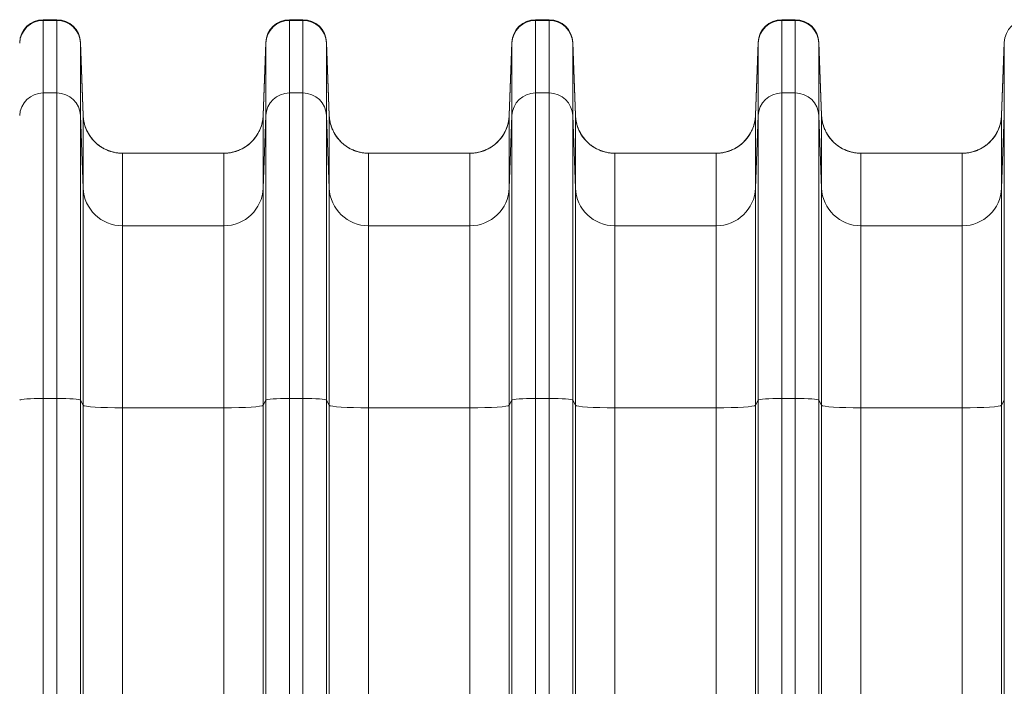
# Model space of a CAD drawing. Units: inches. Extents: x 0.2 to 16.3, y 0.2 to 11.4.
# Drawn here: x 6 to 7.1, y 5.2 to 5.9 of the extents above; entities that cross this region are included whole.
import ezdxf

# ---------------------------------------------------------------- set-up
doc = ezdxf.new("R2010")
doc.units = ezdxf.units.IN
doc.header["$MEASUREMENT"] = 0
doc.layers.add('1', color=7, linetype='Continuous', true_color=0xffffff)

msp = doc.modelspace()

# ---------------------------------------------------------------- linework, layer by layer
at = {"layer": '1', "color": 27, "linetype": 'Continuous', "lineweight": 18}
for p, q in [((5.989033, 5.914036), (6.004056, 5.914036)), ((5.989033, 5.914036), (5.989033, 5.913223)), ((5.989033, 5.913223), (6.004056, 5.913223)), ((5.989033, 5.913223), (5.989033, 5.832583)), ((6.004056, 5.913223), (6.004056, 5.914036)), ((6.004056, 5.832583), (6.004056, 5.913223)), ((6.262437, 5.914036), (6.277459, 5.914036)), ((6.262437, 5.914036), (6.262437, 5.913223)), ((6.262437, 5.913223), (6.277459, 5.913223)), ((6.262437, 5.913223), (6.262437, 5.832583)), ((6.277459, 5.913223), (6.277459, 5.914036)), ((6.277459, 5.832583), (6.277459, 5.913223)), ((6.53584, 5.914036), (6.550862, 5.914036)), ((6.53584, 5.914036), (6.53584, 5.913223)), ((6.53584, 5.913223), (6.550862, 5.913223)), ((6.53584, 5.913223), (6.53584, 5.832583)), ((6.550862, 5.913223), (6.550862, 5.914036)), ((6.550862, 5.832583), (6.550862, 5.913223)), ((6.809243, 5.914036), (6.824266, 5.914036)), ((6.809243, 5.914036), (6.809243, 5.913223)), ((6.809243, 5.913223), (6.824266, 5.913223)), ((6.809243, 5.913223), (6.809243, 5.832583)), ((6.824266, 5.913223), (6.824266, 5.914036)), ((6.824266, 5.832583), (6.824266, 5.913223)), ((6.030285, 5.888756), (6.033268, 5.807799)), ((6.030285, 5.888756), (6.030285, 5.888082)), ((6.030285, 5.888082), (6.033268, 5.807568)), ((6.030285, 5.888082), (6.030285, 5.807442)), ((6.236208, 5.888756), (6.233224, 5.807799)), ((6.236208, 5.888082), (6.233224, 5.807568)), ((6.236208, 5.888082), (6.236208, 5.888756)), ((6.236208, 5.807442), (6.236208, 5.888082)), ((6.303688, 5.888756), (6.306672, 5.807799)), ((6.303688, 5.888756), (6.303688, 5.888082)), ((6.303688, 5.888082), (6.306672, 5.807568)), ((6.303688, 5.888082), (6.303688, 5.807442)), ((6.509611, 5.888756), (6.506628, 5.807799)), ((6.509611, 5.888082), (6.506628, 5.807568)), ((6.509611, 5.888082), (6.509611, 5.888756)), ((6.509611, 5.807442), (6.509611, 5.888082)), ((6.577091, 5.888756), (6.580075, 5.807799)), ((6.577091, 5.888756), (6.577091, 5.888082)), ((6.577091, 5.888082), (6.580075, 5.807568)), ((6.577091, 5.888082), (6.577091, 5.807442)), ((6.783014, 5.888756), (6.780031, 5.807799)), ((6.783014, 5.888082), (6.780031, 5.807568)), ((6.783014, 5.888082), (6.783014, 5.888756)), ((6.783014, 5.807442), (6.783014, 5.888082)), ((6.850495, 5.888756), (6.853478, 5.807799)), ((6.850495, 5.888756), (6.850495, 5.888082)), ((6.850495, 5.888082), (6.853478, 5.807568)), ((6.850495, 5.888082), (6.850495, 5.807442)), ((7.056418, 5.888756), (7.053434, 5.807799)), ((7.056418, 5.888082), (7.053434, 5.807568)), ((7.056418, 5.888082), (7.056418, 5.888756)), ((7.056418, 5.807442), (7.056418, 5.888082)), ((5.989033, 5.832583), (6.004056, 5.832583)), ((5.989033, 5.832583), (5.989033, 5.493108)), ((6.004056, 5.493108), (6.004056, 5.832583)), ((6.262437, 5.832583), (6.277459, 5.832583)), ((6.262437, 5.832583), (6.262437, 5.493108)), ((6.277459, 5.493108), (6.277459, 5.832583)), ((6.53584, 5.832583), (6.550862, 5.832583)), ((6.53584, 5.832583), (6.53584, 5.493108)), ((6.550862, 5.493108), (6.550862, 5.832583)), ((6.809243, 5.832583), (6.824266, 5.832583)), ((6.809243, 5.832583), (6.809243, 5.493108)), ((6.824266, 5.493108), (6.824266, 5.832583)), ((6.033268, 5.726928), (6.030285, 5.807442)), ((6.030285, 5.807442), (6.030285, 5.491345)), ((6.033268, 5.726928), (6.033268, 5.807568)), ((6.233224, 5.807568), (6.233224, 5.726928)), ((6.236208, 5.807442), (6.233224, 5.726928)), ((6.236208, 5.491345), (6.236208, 5.807442)), ((6.306672, 5.726928), (6.303688, 5.807442)), ((6.303688, 5.807442), (6.303688, 5.491345)), ((6.306672, 5.726928), (6.306672, 5.807568)), ((6.506628, 5.807568), (6.506628, 5.726928)), ((6.509611, 5.807442), (6.506628, 5.726928)), ((6.509611, 5.491345), (6.509611, 5.807442)), ((6.580075, 5.726928), (6.577091, 5.807442)), ((6.577091, 5.807442), (6.577091, 5.491345)), ((6.580075, 5.726928), (6.580075, 5.807568)), ((6.780031, 5.807568), (6.780031, 5.726928)), ((6.783014, 5.807442), (6.780031, 5.726928)), ((6.783014, 5.491345), (6.783014, 5.807442)), ((6.853478, 5.726928), (6.850495, 5.807442)), ((6.850495, 5.807442), (6.850495, 5.491345)), ((6.853478, 5.726928), (6.853478, 5.807568)), ((7.053434, 5.807568), (7.053434, 5.726928)), ((7.056418, 5.807442), (7.053434, 5.726928)), ((7.056418, 5.491345), (7.056418, 5.807442)), ((6.189509, 5.765665), (6.076983, 5.765665)), ((6.076983, 5.765665), (6.076983, 5.685026)), ((6.189509, 5.685026), (6.189509, 5.765665)), ((6.462913, 5.765665), (6.350386, 5.765665)), ((6.350386, 5.765665), (6.350386, 5.685026)), ((6.462913, 5.685026), (6.462913, 5.765665)), ((6.736316, 5.765665), (6.62379, 5.765665)), ((6.62379, 5.765665), (6.62379, 5.685026)), ((6.736316, 5.685026), (6.736316, 5.765665)), ((7.009719, 5.765665), (6.897193, 5.765665)), ((6.897193, 5.765665), (6.897193, 5.685026)), ((7.009719, 5.685026), (7.009719, 5.765665)), ((6.033268, 5.485698), (6.033268, 5.726928)), ((6.233224, 5.726928), (6.233224, 5.485698)), ((6.306672, 5.485698), (6.306672, 5.726928)), ((6.506628, 5.726928), (6.506628, 5.485698)), ((6.580075, 5.485698), (6.580075, 5.726928)), ((6.780031, 5.726928), (6.780031, 5.485698)), ((6.853478, 5.485698), (6.853478, 5.726928)), ((7.053434, 5.726928), (7.053434, 5.485698)), ((6.189509, 5.685026), (6.076983, 5.685026)), ((6.076983, 5.685026), (6.076983, 5.482759)), ((6.189509, 5.482759), (6.189509, 5.685026)), ((6.462913, 5.685026), (6.350386, 5.685026)), ((6.350386, 5.685026), (6.350386, 5.482759)), ((6.462913, 5.482759), (6.462913, 5.685026)), ((6.736316, 5.685026), (6.62379, 5.685026)), ((6.62379, 5.685026), (6.62379, 5.482759)), ((6.736316, 5.482759), (6.736316, 5.685026)), ((7.009719, 5.685026), (6.897193, 5.685026)), ((6.897193, 5.685026), (6.897193, 5.482759)), ((7.009719, 5.482759), (7.009719, 5.685026)), ((5.989033, 5.493108), (6.004056, 5.493108)), ((5.989033, 5.493108), (5.989033, 4.557369)), ((6.004056, 4.557369), (6.004056, 5.493108)), ((6.033268, 5.485698), (6.030285, 5.491345)), ((6.030285, 5.491345), (6.030285, 4.555606)), ((6.236208, 5.491345), (6.233224, 5.485698)), ((6.236208, 4.555606), (6.236208, 5.491345)), ((6.262437, 5.493108), (6.277459, 5.493108)), ((6.262437, 5.493108), (6.262437, 4.557369)), ((6.277459, 4.557369), (6.277459, 5.493108)), ((6.306672, 5.485698), (6.303688, 5.491345)), ((6.303688, 5.491345), (6.303688, 4.555606)), ((6.509611, 5.491345), (6.506628, 5.485698)), ((6.509611, 4.555606), (6.509611, 5.491345)), ((6.53584, 5.493108), (6.550862, 5.493108)), ((6.53584, 5.493108), (6.53584, 4.557369)), ((6.550862, 4.557369), (6.550862, 5.493108)), ((6.580075, 5.485698), (6.577091, 5.491345)), ((6.577091, 5.491345), (6.577091, 4.555606)), ((6.783014, 5.491345), (6.780031, 5.485698)), ((6.783014, 4.555606), (6.783014, 5.491345)), ((6.809243, 5.493108), (6.824266, 5.493108)), ((6.809243, 5.493108), (6.809243, 4.557369)), ((6.824266, 4.557369), (6.824266, 5.493108)), ((6.853478, 5.485698), (6.850495, 5.491345)), ((6.850495, 5.491345), (6.850495, 4.555606)), ((7.056418, 5.491345), (7.053434, 5.485698)), ((7.056418, 4.716951), (7.056418, 5.491345)), ((6.033268, 4.549958), (6.033268, 5.485698)), ((6.189509, 5.482759), (6.076983, 5.482759)), ((6.076983, 5.482759), (6.076983, 4.547019)), ((6.189509, 4.547019), (6.189509, 5.482759)), ((6.233224, 5.485698), (6.233224, 4.549958)), ((6.306672, 4.549958), (6.306672, 5.485698)), ((6.462913, 5.482759), (6.350386, 5.482759)), ((6.350386, 5.482759), (6.350386, 4.547019)), ((6.462913, 4.547019), (6.462913, 5.482759)), ((6.506628, 5.485698), (6.506628, 4.549958)), ((6.580075, 4.549958), (6.580075, 5.485698)), ((6.736316, 5.482759), (6.62379, 5.482759)), ((6.62379, 5.482759), (6.62379, 4.547019)), ((6.736316, 4.547019), (6.736316, 5.482759)), ((6.780031, 5.485698), (6.780031, 4.549958)), ((6.853478, 4.549958), (6.853478, 5.485698)), ((7.009719, 5.482759), (6.897193, 5.482759)), ((6.897193, 5.482759), (6.897193, 4.547019)), ((7.009719, 4.701621), (7.009719, 5.482759)), ((7.053434, 5.485698), (7.053434, 4.704561))]:
    msp.add_line(p, q, dxfattribs=at)
for centre, radius, start, end in [((5.989033, 5.887789), 0.026247, 90, 177.889369), ((6.004056, 5.887789), 0.026247, 2.110631, 90), ((6.262437, 5.887789), 0.026247, 90, 177.889369), ((6.277459, 5.887789), 0.026247, 2.110631, 90), ((6.53584, 5.887789), 0.026247, 90, 177.889369), ((6.550862, 5.887789), 0.026247, 2.110631, 90), ((6.809243, 5.887789), 0.026247, 90, 177.889369), ((6.824266, 5.887789), 0.026247, 2.110631, 90), ((7.082647, 5.887789), 0.026247, 90, 177.889369), ((6.076983, 5.80941), 0.043745, 200.145422, 270), ((6.189509, 5.80941), 0.043745, 270, 339.854578), ((6.350386, 5.80941), 0.043745, 200.145422, 270), ((6.462913, 5.80941), 0.043745, 270, 339.854578), ((6.62379, 5.80941), 0.043745, 200.145422, 270), ((6.736316, 5.80941), 0.043745, 270, 339.854578), ((6.897193, 5.80941), 0.043745, 200.145422, 270), ((7.009719, 5.80941), 0.043745, 270, 339.854578)]:
    msp.add_arc(centre, radius, start, end, dxfattribs=at)
for centre, major_axis, ratio, start_param, end_param in [((5.989033, 5.88712), (-0.026247, 0), 0.9945219, 4.71238898, 6.24634785), ((6.004056, 5.88712), (-0.026247, 0), 0.9945219, 3.17843011, 4.71238898), ((6.262437, 5.88712), (-0.026247, 0), 0.9945219, 4.71238898, 6.24634785), ((6.277459, 5.88712), (-0.026247, 0), 0.9945219, 3.17843011, 4.71238898), ((6.53584, 5.88712), (-0.026247, 0), 0.9945219, 4.71238898, 6.24634785), ((6.550862, 5.88712), (-0.026247, 0), 0.9945219, 3.17843011, 4.71238898), ((6.809243, 5.88712), (-0.026247, 0), 0.9945219, 4.71238898, 6.24634785), ((6.824266, 5.88712), (-0.026247, 0), 0.9945219, 3.17843011, 4.71238898), ((5.989033, 5.80648), (-0.026247, 0), 0.9945219, 4.71238898, 6.24634785), ((6.004056, 5.80648), (-0.026247, 0), 0.9945219, 3.17843011, 4.71238898), ((6.262437, 5.80648), (-0.026247, 0), 0.9945219, 4.71238898, 6.24634785), ((6.277459, 5.80648), (-0.026247, 0), 0.9945219, 3.17843011, 4.71238898), ((6.53584, 5.80648), (-0.026247, 0), 0.9945219, 4.71238898, 6.24634785), ((6.550862, 5.80648), (-0.026247, 0), 0.9945219, 3.17843011, 4.71238898), ((6.809243, 5.80648), (-0.026247, 0), 0.9945219, 4.71238898, 6.24634785), ((6.824266, 5.80648), (-0.026247, 0), 0.9945219, 3.17843011, 4.71238898), ((6.076983, 5.80917), (-0.043745, 0), 0.9945219, 0.03683746, 1.57079633), ((6.189509, 5.80917), (-0.043745, 0), 0.9945219, 1.57079633, 3.10475519), ((6.350386, 5.80917), (-0.043745, 0), 0.9945219, 0.03683746, 1.57079633), ((6.462913, 5.80917), (-0.043745, 0), 0.9945219, 1.57079633, 3.10475519), ((6.62379, 5.80917), (-0.043745, 0), 0.9945219, 0.03683746, 1.57079633), ((6.736316, 5.80917), (-0.043745, 0), 0.9945219, 1.57079633, 3.10475519), ((6.897193, 5.80917), (-0.043745, 0), 0.9945219, 0.03683746, 1.57079633), ((7.009719, 5.80917), (-0.043745, 0), 0.9945219, 1.57079633, 3.10475519), ((6.076983, 5.728531), (-0.043745, 0), 0.9945219, 0.03683746, 1.57079633), ((6.189509, 5.728531), (0.043745, 0), 0.9945219, 4.71238898, 6.24634785), ((6.350386, 5.728531), (-0.043745, 0), 0.9945219, 0.03683746, 1.57079633), ((6.462913, 5.728531), (-0.043745, 0), 0.9945219, 1.57079633, 3.10475519), ((6.62379, 5.728531), (-0.043745, 0), 0.9945219, 0.03683746, 1.57079633), ((6.736316, 5.728531), (-0.043745, 0), 0.9945219, 1.57079633, 3.10475519), ((6.897193, 5.728531), (-0.043745, 0), 0.9945219, 0.03683746, 1.57079633), ((7.009719, 5.728531), (-0.043745, 0), 0.9945219, 1.57079633, 3.10475519), ((5.989033, 5.491277), (-0.026247, 0), 0.06975647, 4.71238898, 6.24634785), ((6.004056, 5.491277), (-0.026247, 0), 0.06975647, 3.17843011, 4.71238898), ((6.262437, 5.491277), (-0.026247, 0), 0.06975647, 4.71238898, 6.24634785), ((6.277459, 5.491277), (-0.026247, 0), 0.06975647, 3.17843011, 4.71238898), ((6.53584, 5.491277), (-0.026247, 0), 0.06975647, 4.71238898, 6.24634785), ((6.550862, 5.491277), (-0.026247, 0), 0.06975647, 3.17843011, 4.71238898), ((6.809243, 5.491277), (-0.026247, 0), 0.06975647, 4.71238898, 6.24634785), ((6.824266, 5.491277), (-0.026247, 0), 0.06975647, 3.17843011, 4.71238898), ((6.076983, 5.48581), (-0.043745, 0), 0.06975647, 0.03683746, 1.57079633), ((6.189509, 5.48581), (0.043745, 0), 0.06975647, 4.71238898, 6.24634785), ((6.350386, 5.48581), (-0.043745, 0), 0.06975647, 0.03683746, 1.57079633), ((6.462913, 5.48581), (-0.043745, 0), 0.06975647, 1.57079633, 3.10475519), ((6.62379, 5.48581), (-0.043745, 0), 0.06975647, 0.03683746, 1.57079633), ((6.736316, 5.48581), (0.043745, 0), 0.06975647, 4.71238898, 6.24634785), ((6.897193, 5.48581), (-0.043745, 0), 0.06975647, 0.03683746, 1.57079633), ((7.009719, 5.48581), (-0.043745, 0), 0.06975647, 1.57079633, 3.10475519)]:
    msp.add_ellipse(centre, major_axis=major_axis, ratio=ratio, start_param=start_param, end_param=end_param, dxfattribs=at)
for points, knots in [([(6.076983, 5.765665), (6.076277, 5.765665), (6.074872, 5.7657), (6.072781, 5.765851), (6.070707, 5.766101), (6.068649, 5.76645), (6.066608, 5.766896), (6.064585, 5.767442), (6.063247, 5.767872), (6.062539, 5.768119), (6.062497, 5.768133), (6.062414, 5.768163), (6.06229, 5.768207), (6.062, 5.768311), (6.061422, 5.768524), (6.060278, 5.76897), (6.058674, 5.769663), (6.056798, 5.770582), (6.05497, 5.771588), (6.053191, 5.772681), (6.05146, 5.773862), (6.050339, 5.774708), (6.049753, 5.775174), (6.049718, 5.775201), (6.049649, 5.775256), (6.049546, 5.775339), (6.049307, 5.775533), (6.048831, 5.775924), (6.047898, 5.776722), (6.046612, 5.777904), (6.045144, 5.779388), (6.043749, 5.780939), (6.04243, 5.782556), (6.041185, 5.78424), (6.040405, 5.785407), (6.040004, 5.786039), (6.039981, 5.786076), (6.039934, 5.786151), (6.039911, 5.786188), (6.039841, 5.7863), (6.039701, 5.786525), (6.039381, 5.78705), (6.038762, 5.788111), (6.037937, 5.789649), (6.037039, 5.791534), (6.036233, 5.793456), (6.035519, 5.795416), (6.034897, 5.797414), (6.034545, 5.798772), (6.034364, 5.799543), (6.034345, 5.799629), (6.034315, 5.799758), (6.034306, 5.799801), (6.034286, 5.799887), (6.034239, 5.800102), (6.034118, 5.800661), (6.033882, 5.801868), (6.033607, 5.803602), (6.033454, 5.804997), (6.033365, 5.806047), (6.033326, 5.806573), (6.033292, 5.807188), (6.033279, 5.807474), (6.033275, 5.807585), (6.033274, 5.807609), (6.033273, 5.807611), (6.033273, 5.807612), (6.033273, 5.807613), (6.033273, 5.807617), (6.033273, 5.807625), (6.033272, 5.807644), (6.03327, 5.807703), (6.033268, 5.807758), (6.033266, 5.807801)], [0, 0, 0, 0, 0.03125, 0.0625, 0.09375, 0.125, 0.15625, 0.1875, 0.21875, 0.21875, 0.22070312, 0.22070312, 0.22265625, 0.2265625, 0.234375, 0.25, 0.28125, 0.3125, 0.34375, 0.375, 0.40625, 0.4375, 0.4375, 0.43945312, 0.43945312, 0.44140625, 0.4453125, 0.453125, 0.46875, 0.5, 0.53125, 0.5625, 0.59375, 0.625, 0.65625, 0.65625, 0.65820312, 0.65820312, 0.66015625, 0.66015625, 0.6640625, 0.671875, 0.6875, 0.71875, 0.75, 0.78125, 0.8125, 0.84375, 0.875, 0.875, 0.87890625, 0.87890625, 0.88085937, 0.88085937, 0.8828125, 0.890625, 0.90625, 0.9375, 0.96875, 0.96875, 0.984375, 0.9921875, 0.99609375, 0.99707031, 0.99713135, 0.99716187, 0.99716187, 0.99719238, 0.99719238, 0.99731445, 0.99755859, 0.99804687, 1, 1, 1, 1]), ([(6.233226, 5.807801), (6.233225, 5.807758), (6.233223, 5.807703), (6.23322, 5.807644), (6.23322, 5.807625), (6.233219, 5.807617), (6.233219, 5.807613), (6.233219, 5.807612), (6.233219, 5.807611), (6.233219, 5.807609), (6.233218, 5.807585), (6.233213, 5.807474), (6.2332, 5.807188), (6.233166, 5.806573), (6.233128, 5.806047), (6.233038, 5.804997), (6.232885, 5.803602), (6.232611, 5.801868), (6.232374, 5.800661), (6.232254, 5.800102), (6.232206, 5.799887), (6.232187, 5.799801), (6.232177, 5.799758), (6.232148, 5.799629), (6.232128, 5.799543), (6.231948, 5.798772), (6.231596, 5.797414), (6.230974, 5.795416), (6.23026, 5.793456), (6.229454, 5.791534), (6.228556, 5.789649), (6.22773, 5.788111), (6.227111, 5.78705), (6.226791, 5.786525), (6.226652, 5.7863), (6.226582, 5.786188), (6.226558, 5.786151), (6.226512, 5.786076), (6.226488, 5.786039), (6.226088, 5.785407), (6.225308, 5.78424), (6.224063, 5.782556), (6.222743, 5.780939), (6.221349, 5.779388), (6.219881, 5.777904), (6.218595, 5.776722), (6.217661, 5.775924), (6.217186, 5.775533), (6.216946, 5.775339), (6.216843, 5.775256), (6.216774, 5.775201), (6.21674, 5.775174), (6.216153, 5.774708), (6.215032, 5.773862), (6.213301, 5.772681), (6.211522, 5.771588), (6.209694, 5.770582), (6.207819, 5.769663), (6.206215, 5.76897), (6.205071, 5.768524), (6.204493, 5.768311), (6.204203, 5.768207), (6.204078, 5.768163), (6.203995, 5.768133), (6.203953, 5.768119), (6.203246, 5.767872), (6.201908, 5.767442), (6.199884, 5.766896), (6.197843, 5.76645), (6.195786, 5.766101), (6.193712, 5.765851), (6.19162, 5.7657), (6.190215, 5.765665), (6.189509, 5.765665)], [0, 0, 0, 0, 0.00195313, 0.00244141, 0.00268555, 0.00280762, 0.00280762, 0.00283813, 0.00283813, 0.00286865, 0.00292969, 0.00390625, 0.0078125, 0.015625, 0.03125, 0.03125, 0.0625, 0.09375, 0.109375, 0.1171875, 0.11914063, 0.11914063, 0.12109375, 0.12109375, 0.125, 0.125, 0.15625, 0.1875, 0.21875, 0.25, 0.28125, 0.3125, 0.328125, 0.3359375, 0.33984375, 0.33984375, 0.34179688, 0.34179688, 0.34375, 0.34375, 0.375, 0.40625, 0.4375, 0.46875, 0.5, 0.53125, 0.546875, 0.5546875, 0.55859375, 0.56054688, 0.56054688, 0.5625, 0.5625, 0.59375, 0.625, 0.65625, 0.6875, 0.71875, 0.75, 0.765625, 0.7734375, 0.77734375, 0.77929688, 0.77929688, 0.78125, 0.78125, 0.8125, 0.84375, 0.875, 0.90625, 0.9375, 0.96875, 1, 1, 1, 1]), ([(6.350386, 5.765665), (6.349681, 5.765665), (6.348275, 5.7657), (6.346184, 5.765851), (6.34411, 5.766101), (6.342053, 5.76645), (6.340012, 5.766896), (6.337988, 5.767442), (6.33665, 5.767872), (6.335942, 5.768119), (6.335901, 5.768133), (6.335818, 5.768163), (6.335693, 5.768207), (6.335403, 5.768311), (6.334825, 5.768524), (6.333681, 5.76897), (6.332077, 5.769663), (6.330201, 5.770582), (6.328374, 5.771588), (6.326594, 5.772681), (6.324864, 5.773862), (6.323743, 5.774708), (6.323156, 5.775174), (6.323122, 5.775201), (6.323053, 5.775256), (6.32295, 5.775339), (6.32271, 5.775533), (6.322235, 5.775924), (6.321301, 5.776722), (6.320015, 5.777904), (6.318547, 5.779388), (6.317153, 5.780939), (6.315833, 5.782556), (6.314588, 5.78424), (6.313808, 5.785407), (6.313408, 5.786039), (6.313384, 5.786076), (6.313337, 5.786151), (6.313314, 5.786188), (6.313244, 5.7863), (6.313105, 5.786525), (6.312785, 5.78705), (6.312166, 5.788111), (6.31134, 5.789649), (6.310442, 5.791534), (6.309636, 5.793456), (6.308922, 5.795416), (6.3083, 5.797414), (6.307948, 5.798772), (6.307768, 5.799543), (6.307748, 5.799629), (6.307719, 5.799758), (6.307709, 5.799801), (6.30769, 5.799887), (6.307642, 5.800102), (6.307522, 5.800661), (6.307285, 5.801868), (6.30701, 5.803602), (6.306858, 5.804997), (6.306768, 5.806047), (6.30673, 5.806573), (6.306696, 5.807188), (6.306683, 5.807474), (6.306678, 5.807585), (6.306677, 5.807609), (6.306677, 5.807611), (6.306677, 5.807612), (6.306677, 5.807613), (6.306677, 5.807617), (6.306676, 5.807625), (6.306675, 5.807644), (6.306673, 5.807703), (6.306671, 5.807758), (6.306669, 5.807801)], [0, 0, 0, 0, 0.03125, 0.0625, 0.09375, 0.125, 0.15625, 0.1875, 0.21875, 0.21875, 0.22070312, 0.22070312, 0.22265625, 0.2265625, 0.234375, 0.25, 0.28125, 0.3125, 0.34375, 0.375, 0.40625, 0.4375, 0.4375, 0.43945312, 0.43945312, 0.44140625, 0.4453125, 0.453125, 0.46875, 0.5, 0.53125, 0.5625, 0.59375, 0.625, 0.65625, 0.65625, 0.65820312, 0.65820312, 0.66015625, 0.66015625, 0.6640625, 0.671875, 0.6875, 0.71875, 0.75, 0.78125, 0.8125, 0.84375, 0.875, 0.875, 0.87890625, 0.87890625, 0.88085937, 0.88085937, 0.8828125, 0.890625, 0.90625, 0.9375, 0.96875, 0.96875, 0.984375, 0.9921875, 0.99609375, 0.99707031, 0.99713135, 0.99716187, 0.99716187, 0.99719238, 0.99719238, 0.99731445, 0.99755859, 0.99804687, 1, 1, 1, 1]), ([(6.50663, 5.807801), (6.506628, 5.807758), (6.506626, 5.807703), (6.506624, 5.807644), (6.506623, 5.807625), (6.506623, 5.807617), (6.506622, 5.807613), (6.506622, 5.807612), (6.506622, 5.807611), (6.506622, 5.807609), (6.506621, 5.807585), (6.506617, 5.807474), (6.506603, 5.807188), (6.50657, 5.806573), (6.506531, 5.806047), (6.506442, 5.804997), (6.506289, 5.803602), (6.506014, 5.801868), (6.505777, 5.800661), (6.505657, 5.800102), (6.505609, 5.799887), (6.50559, 5.799801), (6.50558, 5.799758), (6.505551, 5.799629), (6.505531, 5.799543), (6.505351, 5.798772), (6.504999, 5.797414), (6.504377, 5.795416), (6.503663, 5.793456), (6.502857, 5.791534), (6.501959, 5.789649), (6.501133, 5.788111), (6.500514, 5.78705), (6.500195, 5.786525), (6.500055, 5.7863), (6.499985, 5.786188), (6.499962, 5.786151), (6.499915, 5.786076), (6.499891, 5.786039), (6.499491, 5.785407), (6.498711, 5.78424), (6.497466, 5.782556), (6.496146, 5.780939), (6.494752, 5.779388), (6.493284, 5.777904), (6.491998, 5.776722), (6.491064, 5.775924), (6.490589, 5.775533), (6.49035, 5.775339), (6.490246, 5.775256), (6.490177, 5.775201), (6.490143, 5.775174), (6.489556, 5.774708), (6.488435, 5.773862), (6.486705, 5.772681), (6.484925, 5.771588), (6.483098, 5.770582), (6.481222, 5.769663), (6.479618, 5.76897), (6.478474, 5.768524), (6.477896, 5.768311), (6.477606, 5.768207), (6.477481, 5.768163), (6.477398, 5.768133), (6.477357, 5.768119), (6.476649, 5.767872), (6.475311, 5.767442), (6.473287, 5.766896), (6.471247, 5.76645), (6.469189, 5.766101), (6.467115, 5.765851), (6.465024, 5.7657), (6.463618, 5.765665), (6.462913, 5.765665)], [0, 0, 0, 0, 0.00195313, 0.00244141, 0.00268555, 0.00280762, 0.00280762, 0.00283813, 0.00283813, 0.00286865, 0.00292969, 0.00390625, 0.0078125, 0.015625, 0.03125, 0.03125, 0.0625, 0.09375, 0.109375, 0.1171875, 0.11914063, 0.11914063, 0.12109375, 0.12109375, 0.125, 0.125, 0.15625, 0.1875, 0.21875, 0.25, 0.28125, 0.3125, 0.328125, 0.3359375, 0.33984375, 0.33984375, 0.34179688, 0.34179688, 0.34375, 0.34375, 0.375, 0.40625, 0.4375, 0.46875, 0.5, 0.53125, 0.546875, 0.5546875, 0.55859375, 0.56054688, 0.56054688, 0.5625, 0.5625, 0.59375, 0.625, 0.65625, 0.6875, 0.71875, 0.75, 0.765625, 0.7734375, 0.77734375, 0.77929688, 0.77929688, 0.78125, 0.78125, 0.8125, 0.84375, 0.875, 0.90625, 0.9375, 0.96875, 1, 1, 1, 1]), ([(6.62379, 5.765665), (6.623084, 5.765665), (6.621679, 5.7657), (6.619588, 5.765851), (6.617513, 5.766101), (6.615456, 5.76645), (6.613415, 5.766896), (6.611391, 5.767442), (6.610053, 5.767872), (6.609346, 5.768119), (6.609304, 5.768133), (6.609221, 5.768163), (6.609096, 5.768207), (6.608806, 5.768311), (6.608229, 5.768524), (6.607084, 5.76897), (6.605481, 5.769663), (6.603605, 5.770582), (6.601777, 5.771588), (6.599998, 5.772681), (6.598267, 5.773862), (6.597146, 5.774708), (6.596559, 5.775174), (6.596525, 5.775201), (6.596456, 5.775256), (6.596353, 5.775339), (6.596113, 5.775533), (6.595638, 5.775924), (6.594705, 5.776722), (6.593419, 5.777904), (6.59195, 5.779388), (6.590556, 5.780939), (6.589236, 5.782556), (6.587991, 5.78424), (6.587212, 5.785407), (6.586811, 5.786039), (6.586788, 5.786076), (6.586741, 5.786151), (6.586717, 5.786188), (6.586647, 5.7863), (6.586508, 5.786525), (6.586188, 5.78705), (6.585569, 5.788111), (6.584744, 5.789649), (6.583846, 5.791534), (6.58304, 5.793456), (6.582325, 5.795416), (6.581703, 5.797414), (6.581351, 5.798772), (6.581171, 5.799543), (6.581151, 5.799629), (6.581122, 5.799758), (6.581112, 5.799801), (6.581093, 5.799887), (6.581045, 5.800102), (6.580925, 5.800661), (6.580689, 5.801868), (6.580414, 5.803602), (6.580261, 5.804997), (6.580171, 5.806047), (6.580133, 5.806573), (6.580099, 5.807188), (6.580086, 5.807474), (6.580081, 5.807585), (6.58008, 5.807609), (6.58008, 5.807611), (6.58008, 5.807612), (6.58008, 5.807613), (6.58008, 5.807617), (6.58008, 5.807625), (6.580079, 5.807644), (6.580076, 5.807703), (6.580074, 5.807758), (6.580073, 5.807801)], [0, 0, 0, 0, 0.03125, 0.0625, 0.09375, 0.125, 0.15625, 0.1875, 0.21875, 0.21875, 0.22070313, 0.22070313, 0.22265625, 0.2265625, 0.234375, 0.25, 0.28125, 0.3125, 0.34375, 0.375, 0.40625, 0.4375, 0.4375, 0.43945313, 0.43945313, 0.44140625, 0.4453125, 0.453125, 0.46875, 0.5, 0.53125, 0.5625, 0.59375, 0.625, 0.65625, 0.65625, 0.65820313, 0.65820313, 0.66015625, 0.66015625, 0.6640625, 0.671875, 0.6875, 0.71875, 0.75, 0.78125, 0.8125, 0.84375, 0.875, 0.875, 0.87890625, 0.87890625, 0.88085937, 0.88085937, 0.8828125, 0.890625, 0.90625, 0.9375, 0.96875, 0.96875, 0.984375, 0.9921875, 0.99609375, 0.99707031, 0.99713135, 0.99716187, 0.99716187, 0.99719238, 0.99719238, 0.99731445, 0.99755859, 0.99804687, 1, 1, 1, 1]), ([(6.780033, 5.807801), (6.780031, 5.807758), (6.780029, 5.807703), (6.780027, 5.807644), (6.780026, 5.807625), (6.780026, 5.807617), (6.780026, 5.807613), (6.780026, 5.807612), (6.780026, 5.807611), (6.780026, 5.807609), (6.780025, 5.807585), (6.78002, 5.807474), (6.780007, 5.807188), (6.779973, 5.806573), (6.779934, 5.806047), (6.779845, 5.804997), (6.779692, 5.803602), (6.779417, 5.801868), (6.779181, 5.800661), (6.779061, 5.800102), (6.779013, 5.799887), (6.778994, 5.799801), (6.778984, 5.799758), (6.778955, 5.799629), (6.778935, 5.799543), (6.778755, 5.798772), (6.778402, 5.797414), (6.77778, 5.795416), (6.777066, 5.793456), (6.77626, 5.791534), (6.775362, 5.789649), (6.774537, 5.788111), (6.773918, 5.78705), (6.773598, 5.786525), (6.773459, 5.7863), (6.773389, 5.786188), (6.773365, 5.786151), (6.773318, 5.786076), (6.773295, 5.786039), (6.772894, 5.785407), (6.772115, 5.78424), (6.77087, 5.782556), (6.76955, 5.780939), (6.768156, 5.779388), (6.766687, 5.777904), (6.765401, 5.776722), (6.764468, 5.775924), (6.763993, 5.775533), (6.763753, 5.775339), (6.76365, 5.775256), (6.763581, 5.775201), (6.763546, 5.775174), (6.76296, 5.774708), (6.761839, 5.773862), (6.760108, 5.772681), (6.758329, 5.771588), (6.756501, 5.770582), (6.754625, 5.769663), (6.753021, 5.76897), (6.751877, 5.768524), (6.7513, 5.768311), (6.751009, 5.768207), (6.750885, 5.768163), (6.750802, 5.768133), (6.75076, 5.768119), (6.750052, 5.767872), (6.748715, 5.767442), (6.746691, 5.766896), (6.74465, 5.76645), (6.742592, 5.766101), (6.740518, 5.765851), (6.738427, 5.7657), (6.737022, 5.765665), (6.736316, 5.765665)], [0, 0, 0, 0, 0.00195312, 0.00244141, 0.00268555, 0.00280762, 0.00280762, 0.00283813, 0.00283813, 0.00286865, 0.00292969, 0.00390625, 0.0078125, 0.015625, 0.03125, 0.03125, 0.0625, 0.09375, 0.109375, 0.1171875, 0.11914062, 0.11914062, 0.12109375, 0.12109375, 0.125, 0.125, 0.15625, 0.1875, 0.21875, 0.25, 0.28125, 0.3125, 0.328125, 0.3359375, 0.33984375, 0.33984375, 0.34179687, 0.34179687, 0.34375, 0.34375, 0.375, 0.40625, 0.4375, 0.46875, 0.5, 0.53125, 0.546875, 0.5546875, 0.55859375, 0.56054687, 0.56054687, 0.5625, 0.5625, 0.59375, 0.625, 0.65625, 0.6875, 0.71875, 0.75, 0.765625, 0.7734375, 0.77734375, 0.77929687, 0.77929687, 0.78125, 0.78125, 0.8125, 0.84375, 0.875, 0.90625, 0.9375, 0.96875, 1, 1, 1, 1]), ([(6.897193, 5.765665), (6.896487, 5.765665), (6.895082, 5.7657), (6.892991, 5.765851), (6.890917, 5.766101), (6.888859, 5.76645), (6.886818, 5.766896), (6.884795, 5.767442), (6.883457, 5.767872), (6.882749, 5.768119), (6.882707, 5.768133), (6.882624, 5.768163), (6.8825, 5.768207), (6.882209, 5.768311), (6.881632, 5.768524), (6.880488, 5.76897), (6.878884, 5.769663), (6.877008, 5.770582), (6.87518, 5.771588), (6.873401, 5.772681), (6.87167, 5.773862), (6.870549, 5.774708), (6.869963, 5.775174), (6.869928, 5.775201), (6.869859, 5.775256), (6.869756, 5.775339), (6.869517, 5.775533), (6.869041, 5.775924), (6.868108, 5.776722), (6.866822, 5.777904), (6.865353, 5.779388), (6.863959, 5.780939), (6.86264, 5.782556), (6.861394, 5.78424), (6.860615, 5.785407), (6.860214, 5.786039), (6.860191, 5.786076), (6.860144, 5.786151), (6.860121, 5.786188), (6.860051, 5.7863), (6.859911, 5.786525), (6.859591, 5.78705), (6.858972, 5.788111), (6.858147, 5.789649), (6.857249, 5.791534), (6.856443, 5.793456), (6.855729, 5.795416), (6.855107, 5.797414), (6.854755, 5.798772), (6.854574, 5.799543), (6.854555, 5.799629), (6.854525, 5.799758), (6.854516, 5.799801), (6.854496, 5.799887), (6.854448, 5.800102), (6.854328, 5.800661), (6.854092, 5.801868), (6.853817, 5.803602), (6.853664, 5.804997), (6.853575, 5.806047), (6.853536, 5.806573), (6.853502, 5.807188), (6.853489, 5.807474), (6.853485, 5.807585), (6.853484, 5.807609), (6.853483, 5.807611), (6.853483, 5.807612), (6.853483, 5.807613), (6.853483, 5.807617), (6.853483, 5.807625), (6.853482, 5.807644), (6.85348, 5.807703), (6.853478, 5.807758), (6.853476, 5.807801)], [0, 0, 0, 0, 0.03125, 0.0625, 0.09375, 0.125, 0.15625, 0.1875, 0.21875, 0.21875, 0.22070312, 0.22070312, 0.22265625, 0.2265625, 0.234375, 0.25, 0.28125, 0.3125, 0.34375, 0.375, 0.40625, 0.4375, 0.4375, 0.43945312, 0.43945312, 0.44140625, 0.4453125, 0.453125, 0.46875, 0.5, 0.53125, 0.5625, 0.59375, 0.625, 0.65625, 0.65625, 0.65820312, 0.65820312, 0.66015625, 0.66015625, 0.6640625, 0.671875, 0.6875, 0.71875, 0.75, 0.78125, 0.8125, 0.84375, 0.875, 0.875, 0.87890625, 0.87890625, 0.88085938, 0.88085938, 0.8828125, 0.890625, 0.90625, 0.9375, 0.96875, 0.96875, 0.984375, 0.9921875, 0.99609375, 0.99707031, 0.99713135, 0.99716187, 0.99716187, 0.99719238, 0.99719238, 0.99731445, 0.99755859, 0.99804688, 1, 1, 1, 1]), ([(7.053436, 5.807801), (7.053435, 5.807758), (7.053433, 5.807703), (7.05343, 5.807644), (7.05343, 5.807625), (7.053429, 5.807617), (7.053429, 5.807613), (7.053429, 5.807612), (7.053429, 5.807611), (7.053429, 5.807609), (7.053428, 5.807585), (7.053423, 5.807474), (7.05341, 5.807188), (7.053376, 5.806573), (7.053338, 5.806047), (7.053248, 5.804997), (7.053095, 5.803602), (7.05282, 5.801868), (7.052584, 5.800661), (7.052464, 5.800102), (7.052416, 5.799887), (7.052397, 5.799801), (7.052387, 5.799758), (7.052358, 5.799629), (7.052338, 5.799543), (7.052158, 5.798772), (7.051806, 5.797414), (7.051184, 5.795416), (7.05047, 5.793456), (7.049664, 5.791534), (7.048766, 5.789649), (7.04794, 5.788111), (7.047321, 5.78705), (7.047001, 5.786525), (7.046862, 5.7863), (7.046792, 5.786188), (7.046768, 5.786151), (7.046722, 5.786076), (7.046698, 5.786039), (7.046298, 5.785407), (7.045518, 5.78424), (7.044273, 5.782556), (7.042953, 5.780939), (7.041559, 5.779388), (7.040091, 5.777904), (7.038804, 5.776722), (7.037871, 5.775924), (7.037396, 5.775533), (7.037156, 5.775339), (7.037053, 5.775256), (7.036984, 5.775201), (7.03695, 5.775174), (7.036363, 5.774708), (7.035242, 5.773862), (7.033511, 5.772681), (7.031732, 5.771588), (7.029904, 5.770582), (7.028029, 5.769663), (7.026425, 5.76897), (7.025281, 5.768524), (7.024703, 5.768311), (7.024413, 5.768207), (7.024288, 5.768163), (7.024205, 5.768133), (7.024163, 5.768119), (7.023456, 5.767872), (7.022118, 5.767442), (7.020094, 5.766896), (7.018053, 5.76645), (7.015996, 5.766101), (7.013922, 5.765851), (7.01183, 5.7657), (7.010425, 5.765665), (7.009719, 5.765665)], [0, 0, 0, 0, 0.00195312, 0.00244141, 0.00268555, 0.00280762, 0.00280762, 0.00283813, 0.00283813, 0.00286865, 0.00292969, 0.00390625, 0.0078125, 0.015625, 0.03125, 0.03125, 0.0625, 0.09375, 0.109375, 0.1171875, 0.11914063, 0.11914063, 0.12109375, 0.12109375, 0.125, 0.125, 0.15625, 0.1875, 0.21875, 0.25, 0.28125, 0.3125, 0.328125, 0.3359375, 0.33984375, 0.33984375, 0.34179687, 0.34179687, 0.34375, 0.34375, 0.375, 0.40625, 0.4375, 0.46875, 0.5, 0.53125, 0.546875, 0.5546875, 0.55859375, 0.56054687, 0.56054687, 0.5625, 0.5625, 0.59375, 0.625, 0.65625, 0.6875, 0.71875, 0.75, 0.765625, 0.7734375, 0.77734375, 0.77929687, 0.77929687, 0.78125, 0.78125, 0.8125, 0.84375, 0.875, 0.90625, 0.9375, 0.96875, 1, 1, 1, 1])]:
    msp.add_open_spline(points, degree=3, knots=knots, dxfattribs=at)
for points in [[(6.033268, 5.807568), (6.033268, 5.807645), (6.033268, 5.807723), (6.033266, 5.807801)], [(6.033266, 5.807801), (6.033267, 5.8078), (6.033269, 5.807798), (6.033268, 5.807799)], [(6.233224, 5.807799), (6.233225, 5.807799), (6.233225, 5.8078), (6.233226, 5.807801)], [(6.233226, 5.807801), (6.233225, 5.807723), (6.233224, 5.807645), (6.233224, 5.807568)], [(6.306672, 5.807568), (6.306672, 5.807645), (6.306671, 5.807723), (6.306669, 5.807801)], [(6.306669, 5.807801), (6.306671, 5.8078), (6.306672, 5.807798), (6.306671, 5.807799)], [(6.506627, 5.807799), (6.506628, 5.807799), (6.506629, 5.8078), (6.50663, 5.807801)], [(6.50663, 5.807801), (6.506628, 5.807723), (6.506628, 5.807645), (6.506628, 5.807568)], [(6.580075, 5.807568), (6.580075, 5.807645), (6.580074, 5.807723), (6.580073, 5.807801)], [(6.580073, 5.807801), (6.580074, 5.8078), (6.580076, 5.807798), (6.580075, 5.807799)], [(6.780031, 5.807799), (6.780031, 5.807799), (6.780032, 5.8078), (6.780033, 5.807801)], [(6.780033, 5.807801), (6.780032, 5.807723), (6.780031, 5.807645), (6.780031, 5.807568)], [(6.853478, 5.807568), (6.853478, 5.807645), (6.853477, 5.807723), (6.853476, 5.807801)], [(6.853476, 5.807801), (6.853477, 5.8078), (6.853479, 5.807798), (6.853478, 5.807799)], [(7.053434, 5.807799), (7.053435, 5.807799), (7.053435, 5.8078), (7.053436, 5.807801)], [(7.053436, 5.807801), (7.053435, 5.807723), (7.053434, 5.807645), (7.053434, 5.807568)]]:
    msp.add_open_spline(points, degree=3, dxfattribs=at)

doc.saveas('drawing.dxf')
